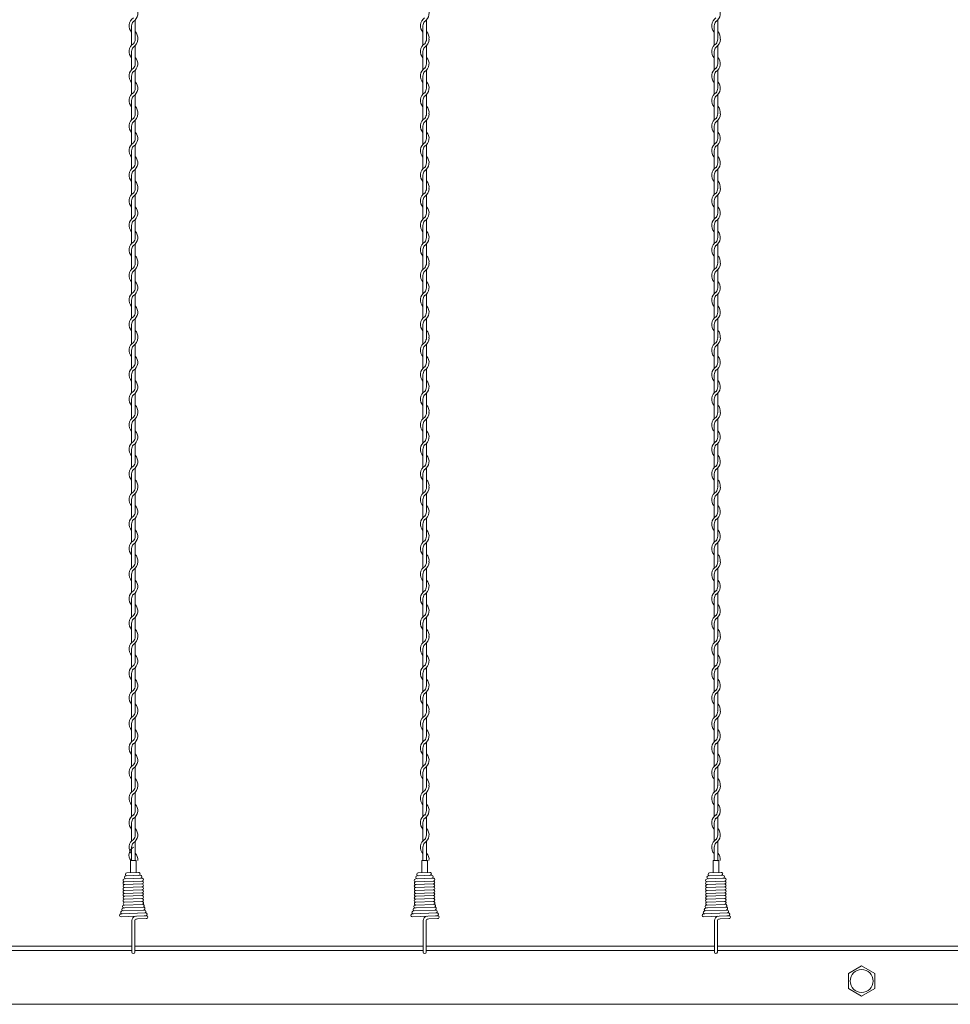
# Model space of a CAD drawing. Units: millimetres. Extents: x 573 to 8373, y 301 to 5801.
# Drawn here: x 4413 to 4732, y 1688 to 2026 of the extents above; entities that cross this region are included whole.
import ezdxf

# ---------------------------------------------------------------- set-up
doc = ezdxf.new("R2010")
doc.units = ezdxf.units.MM
doc.layers.get('0').update_dxf_attribs({"lineweight": 15})

msp = doc.modelspace()

# ---------------------------------------------------------------- linework, layer by layer
at = {"color": 0}
for p, q in [((4452.425, 2019.577), (4452.425, 2025.773)), ((4552.425, 2019.577), (4552.425, 2025.773)), ((4652.425, 2019.577), (4652.425, 2025.773)), ((4451.225, 2023.79), (4451.225, 2019.193)), ((4551.225, 2023.79), (4551.225, 2019.193)), ((4651.225, 2023.79), (4651.225, 2019.193)), ((4451.225, 2019.193), (4451.225, 2017.162)), ((4551.225, 2019.193), (4551.225, 2017.162)), ((4651.225, 2019.193), (4651.225, 2017.162)), ((4451.225, 2014.957), (4451.225, 2008.762)), ((4452.425, 2010.695), (4452.425, 2016.966)), ((4551.225, 2014.957), (4551.225, 2008.762)), ((4552.425, 2010.695), (4552.425, 2016.966)), ((4651.225, 2014.957), (4651.225, 2008.762)), ((4652.425, 2010.695), (4652.425, 2016.966)), ((4452.425, 2002.344), (4452.425, 2008.54)), ((4552.425, 2002.344), (4552.425, 2008.54)), ((4652.425, 2002.344), (4652.425, 2008.54)), ((4451.225, 2006.557), (4451.225, 2000.362)), ((4551.225, 2006.557), (4551.225, 2000.362)), ((4651.225, 2006.557), (4651.225, 2000.362)), ((4451.225, 1998.157), (4451.225, 1993.561)), ((4452.425, 1993.944), (4452.425, 2000.14)), ((4551.225, 1998.157), (4551.225, 1993.561)), ((4552.425, 1993.944), (4552.425, 2000.14)), ((4651.225, 1998.157), (4651.225, 1993.561)), ((4652.425, 1993.944), (4652.425, 2000.14)), ((4451.225, 1993.561), (4451.225, 1991.529)), ((4452.425, 1985.062), (4452.425, 1991.333)), ((4551.225, 1993.561), (4551.225, 1991.529)), ((4552.425, 1985.062), (4552.425, 1991.333)), ((4651.225, 1993.561), (4651.225, 1991.529)), ((4652.425, 1985.062), (4652.425, 1991.333)), ((4451.225, 1989.324), (4451.225, 1983.129)), ((4551.225, 1989.324), (4551.225, 1983.129)), ((4651.225, 1989.324), (4651.225, 1983.129)), ((4451.225, 1980.924), (4451.225, 1974.729)), ((4452.425, 1976.711), (4452.425, 1982.907)), ((4551.225, 1980.924), (4551.225, 1974.729)), ((4552.425, 1976.711), (4552.425, 1982.907)), ((4651.225, 1980.924), (4651.225, 1974.729)), ((4652.425, 1976.711), (4652.425, 1982.907)), ((4452.425, 1968.311), (4452.425, 1974.507)), ((4552.425, 1968.311), (4552.425, 1974.507)), ((4652.425, 1968.311), (4652.425, 1974.507)), ((4451.225, 1972.524), (4451.225, 1967.928)), ((4551.225, 1972.524), (4551.225, 1967.928)), ((4651.225, 1972.524), (4651.225, 1967.928)), ((4451.225, 1967.928), (4451.225, 1965.896)), ((4551.225, 1967.928), (4551.225, 1965.896)), ((4651.225, 1967.928), (4651.225, 1965.896)), ((4451.225, 1963.692), (4451.225, 1957.496)), ((4452.425, 1959.429), (4452.425, 1965.7)), ((4551.225, 1963.692), (4551.225, 1957.496)), ((4552.425, 1959.429), (4552.425, 1965.7)), ((4651.225, 1963.692), (4651.225, 1957.496)), ((4652.425, 1959.429), (4652.425, 1965.7)), ((4452.425, 1951.079), (4452.425, 1957.274)), ((4552.425, 1951.079), (4552.425, 1957.274)), ((4652.425, 1951.079), (4652.425, 1957.274)), ((4451.225, 1955.292), (4451.225, 1949.096)), ((4551.225, 1955.292), (4551.225, 1949.096)), ((4651.225, 1955.292), (4651.225, 1949.096)), ((4451.225, 1946.892), (4451.225, 1942.295)), ((4452.425, 1942.679), (4452.425, 1948.874)), ((4551.225, 1946.892), (4551.225, 1942.295)), ((4552.425, 1942.679), (4552.425, 1948.874)), ((4651.225, 1946.892), (4651.225, 1942.295)), ((4652.425, 1942.679), (4652.425, 1948.874)), ((4451.225, 1942.296), (4451.225, 1940.265)), ((4452.425, 1933.798), (4452.425, 1940.069)), ((4551.225, 1942.296), (4551.225, 1940.265)), ((4552.425, 1933.798), (4552.425, 1940.069)), ((4651.225, 1942.296), (4651.225, 1940.265)), ((4652.425, 1933.798), (4652.425, 1940.069)), ((4451.225, 1938.06), (4451.225, 1931.865)), ((4551.225, 1938.06), (4551.225, 1931.865)), ((4651.225, 1938.06), (4651.225, 1931.865)), ((4452.425, 1925.447), (4452.425, 1931.643)), ((4552.425, 1925.447), (4552.425, 1931.643)), ((4652.425, 1925.447), (4652.425, 1931.643)), ((4451.225, 1929.66), (4451.225, 1923.465)), ((4551.225, 1929.66), (4551.225, 1923.465)), ((4651.225, 1929.66), (4651.225, 1923.465)), ((4452.425, 1917.047), (4452.425, 1923.243)), ((4552.425, 1917.047), (4552.425, 1923.243)), ((4652.425, 1917.047), (4652.425, 1923.243)), ((4451.225, 1921.26), (4451.225, 1916.663)), ((4551.225, 1921.26), (4551.225, 1916.663)), ((4651.225, 1921.26), (4651.225, 1916.663)), ((4451.225, 1916.663), (4451.225, 1914.632)), ((4551.225, 1916.663), (4551.225, 1914.632)), ((4651.225, 1916.663), (4651.225, 1914.632)), ((4452.425, 1908.165), (4452.425, 1914.436)), ((4552.425, 1908.165), (4552.425, 1914.436)), ((4652.425, 1908.165), (4652.425, 1914.436)), ((4451.225, 1912.427), (4451.225, 1906.232)), ((4551.225, 1912.427), (4551.225, 1906.232)), ((4651.225, 1912.427), (4651.225, 1906.232)), ((4451.225, 1904.027), (4451.225, 1897.832)), ((4452.425, 1899.814), (4452.425, 1906.01)), ((4551.225, 1904.027), (4551.225, 1897.832)), ((4552.425, 1899.814), (4552.425, 1906.01)), ((4651.225, 1904.027), (4651.225, 1897.832)), ((4652.425, 1899.814), (4652.425, 1906.01)), ((4452.425, 1891.414), (4452.425, 1897.61)), ((4552.425, 1891.414), (4552.425, 1897.61)), ((4652.425, 1891.414), (4652.425, 1897.61)), ((4451.225, 1895.627), (4451.225, 1891.031)), ((4551.225, 1895.627), (4551.225, 1891.031)), ((4651.225, 1895.627), (4651.225, 1891.031)), ((4451.225, 1891.031), (4451.225, 1888.999)), ((4551.225, 1891.031), (4551.225, 1888.999)), ((4651.225, 1891.031), (4651.225, 1888.999)), ((4451.225, 1886.794), (4451.225, 1880.599)), ((4452.425, 1882.532), (4452.425, 1888.803)), ((4551.225, 1886.794), (4551.225, 1880.599)), ((4552.425, 1882.532), (4552.425, 1888.803)), ((4651.225, 1886.794), (4651.225, 1880.599)), ((4652.425, 1882.532), (4652.425, 1888.803)), ((4452.425, 1874.181), (4452.425, 1880.377)), ((4552.425, 1874.181), (4552.425, 1880.377)), ((4652.425, 1874.181), (4652.425, 1880.377)), ((4451.225, 1878.394), (4451.225, 1872.199)), ((4551.225, 1878.394), (4551.225, 1872.199)), ((4651.225, 1878.394), (4651.225, 1872.199)), ((4451.225, 1869.994), (4451.225, 1865.398)), ((4452.425, 1865.781), (4452.425, 1871.977)), ((4551.225, 1869.994), (4551.225, 1865.398)), ((4552.425, 1865.781), (4552.425, 1871.977)), ((4651.225, 1869.994), (4651.225, 1865.398)), ((4652.425, 1865.781), (4652.425, 1871.977)), ((4451.225, 1865.398), (4451.225, 1863.366)), ((4452.425, 1856.899), (4452.425, 1863.17)), ((4551.225, 1865.398), (4551.225, 1863.366)), ((4552.425, 1856.899), (4552.425, 1863.17)), ((4651.225, 1865.398), (4651.225, 1863.366)), ((4652.425, 1856.899), (4652.425, 1863.17)), ((4451.225, 1861.162), (4451.225, 1854.966)), ((4551.225, 1861.162), (4551.225, 1854.966)), ((4651.225, 1861.162), (4651.225, 1854.966)), ((4451.225, 1852.762), (4451.225, 1846.566)), ((4452.425, 1848.549), (4452.425, 1854.744)), ((4551.225, 1852.762), (4551.225, 1846.566)), ((4552.425, 1848.549), (4552.425, 1854.744)), ((4651.225, 1852.762), (4651.225, 1846.566)), ((4652.425, 1848.549), (4652.425, 1854.744)), ((4452.425, 1840.149), (4452.425, 1846.344)), ((4552.425, 1840.149), (4552.425, 1846.344)), ((4652.425, 1840.149), (4652.425, 1846.344)), ((4451.225, 1844.362), (4451.225, 1839.765)), ((4551.225, 1844.362), (4551.225, 1839.765)), ((4651.225, 1844.362), (4651.225, 1839.765)), ((4451.225, 1839.766), (4451.225, 1837.735)), ((4551.225, 1839.766), (4551.225, 1837.735)), ((4651.225, 1839.766), (4651.225, 1837.735)), ((4451.225, 1835.53), (4451.225, 1829.335)), ((4452.425, 1831.268), (4452.425, 1837.539)), ((4551.225, 1835.53), (4551.225, 1829.335)), ((4552.425, 1831.268), (4552.425, 1837.539)), ((4651.225, 1835.53), (4651.225, 1829.335)), ((4652.425, 1831.268), (4652.425, 1837.539)), ((4452.425, 1822.917), (4452.425, 1829.113)), ((4552.425, 1822.917), (4552.425, 1829.113)), ((4652.425, 1822.917), (4652.425, 1829.113)), ((4451.225, 1827.13), (4451.225, 1820.935)), ((4551.225, 1827.13), (4551.225, 1820.935)), ((4651.225, 1827.13), (4651.225, 1820.935)), ((4451.225, 1818.73), (4451.225, 1814.133)), ((4452.425, 1814.517), (4452.425, 1820.713)), ((4551.225, 1818.73), (4551.225, 1814.133)), ((4552.425, 1814.517), (4552.425, 1820.713)), ((4651.225, 1818.73), (4651.225, 1814.133)), ((4652.425, 1814.517), (4652.425, 1820.713)), ((4451.225, 1814.133), (4451.225, 1812.102)), ((4452.425, 1805.635), (4452.425, 1811.906)), ((4551.225, 1814.133), (4551.225, 1812.102)), ((4552.425, 1805.635), (4552.425, 1811.906)), ((4651.225, 1814.133), (4651.225, 1812.102)), ((4652.425, 1805.635), (4652.425, 1811.906)), ((4451.225, 1809.897), (4451.225, 1803.702)), ((4551.225, 1809.897), (4551.225, 1803.702)), ((4651.225, 1809.897), (4651.225, 1803.702)), ((4451.225, 1801.497), (4451.225, 1795.302)), ((4452.425, 1797.284), (4452.425, 1803.48)), ((4551.225, 1801.497), (4551.225, 1795.302)), ((4552.425, 1797.284), (4552.425, 1803.48)), ((4651.225, 1801.497), (4651.225, 1795.302)), ((4652.425, 1797.284), (4652.425, 1803.48)), ((4452.425, 1788.884), (4452.425, 1795.08)), ((4552.425, 1788.884), (4552.425, 1795.08)), ((4652.425, 1788.884), (4652.425, 1795.08)), ((4451.225, 1793.097), (4451.225, 1788.501)), ((4551.225, 1793.097), (4551.225, 1788.501)), ((4651.225, 1793.097), (4651.225, 1788.501)), ((4451.225, 1788.501), (4451.225, 1786.469)), ((4551.225, 1788.501), (4551.225, 1786.469)), ((4651.225, 1788.501), (4651.225, 1786.469)), ((4452.425, 1780.002), (4452.425, 1786.273)), ((4552.425, 1780.002), (4552.425, 1786.273)), ((4652.425, 1780.002), (4652.425, 1786.273)), ((4451.225, 1784.264), (4451.225, 1778.069)), ((4551.225, 1784.264), (4551.225, 1778.069)), ((4651.225, 1784.264), (4651.225, 1778.069)), ((4452.425, 1771.651), (4452.425, 1777.847)), ((4552.425, 1771.651), (4552.425, 1777.847)), ((4652.425, 1771.651), (4652.425, 1777.847)), ((4451.225, 1775.864), (4451.225, 1769.669)), ((4551.225, 1775.864), (4551.225, 1769.669)), ((4651.225, 1775.864), (4651.225, 1769.669)), ((4452.425, 1763.251), (4452.425, 1769.447)), ((4552.425, 1763.251), (4552.425, 1769.447)), ((4652.425, 1763.251), (4652.425, 1769.447)), ((4451.225, 1767.464), (4451.225, 1762.868)), ((4551.225, 1767.464), (4551.225, 1762.868)), ((4651.225, 1767.464), (4651.225, 1762.868)), ((4451.225, 1762.868), (4451.225, 1760.836)), ((4551.225, 1762.868), (4551.225, 1760.836)), ((4651.225, 1762.868), (4651.225, 1760.836)), ((4451.225, 1758.632), (4451.225, 1752.436)), ((4452.425, 1754.369), (4452.425, 1760.64)), ((4551.225, 1758.632), (4551.225, 1752.436)), ((4552.425, 1754.369), (4552.425, 1760.64)), ((4651.225, 1758.632), (4651.225, 1752.436)), ((4652.425, 1754.369), (4652.425, 1760.64)), ((4452.425, 1746.019), (4452.425, 1752.214)), ((4552.425, 1746.019), (4552.425, 1752.214)), ((4652.425, 1746.019), (4652.425, 1752.214)), ((4451.225, 1750.232), (4451.225, 1744.036)), ((4551.225, 1750.232), (4551.225, 1744.036)), ((4651.225, 1750.232), (4651.225, 1744.036)), ((4451.225, 1741.832), (4451.225, 1737.235)), ((4452.407, 1737.223), (4452.407, 1741.117)), ((4452.425, 1737.619), (4452.425, 1743.814)), ((4551.225, 1741.832), (4551.225, 1737.235)), ((4552.425, 1737.619), (4552.425, 1743.814)), ((4651.225, 1741.832), (4651.225, 1737.235)), ((4652.425, 1737.619), (4652.425, 1743.814)), ((4450.807, 1737.223), (4450.807, 1733.223)), ((4452.807, 1737.223), (4450.807, 1737.223)), ((4451.207, 1739.109), (4451.207, 1737.223)), ((4452.807, 1733.223), (4452.807, 1737.223)), ((4550.807, 1737.223), (4550.807, 1733.223)), ((4552.807, 1733.223), (4552.807, 1737.223)), ((4650.807, 1737.223), (4650.807, 1733.223)), ((4652.807, 1733.223), (4652.807, 1737.223)), ((4450.807, 1733.223), (4450.807, 1733.123)), ((4450.807, 1733.223), (4450.807, 1733.062)), ((4452.807, 1733.223), (4452.807, 1733.136)), ((4550.807, 1733.223), (4550.807, 1733.123)), ((4550.807, 1733.223), (4550.807, 1733.062)), ((4552.807, 1733.223), (4552.807, 1733.136)), ((4650.807, 1733.223), (4650.807, 1733.123)), ((4650.807, 1733.223), (4650.807, 1733.062)), ((4652.807, 1733.223), (4652.807, 1733.136)), ((4448.896, 1720.99), (4448.292, 1720.967)), ((4448.561, 1721.976), (4448.792, 1721.986)), ((4455.051, 1722.251), (4454.804, 1722.209)), ((4548.896, 1720.99), (4548.292, 1720.967)), ((4548.561, 1721.976), (4548.792, 1721.986)), ((4555.051, 1722.251), (4554.804, 1722.209)), ((4648.896, 1720.99), (4648.292, 1720.967)), ((4648.561, 1721.976), (4648.792, 1721.986)), ((4655.051, 1722.251), (4654.804, 1722.209)), ((4456.027, 1719.274), (4447.586, 1718.939)), ((4453.222, 1717.196), (4452.869, 1717.183)), ((4456.249, 1717.319), (4453.222, 1717.196)), ((4456.141, 1718.307), (4455.527, 1718.235)), ((4556.027, 1719.274), (4547.586, 1718.939)), ((4553.222, 1717.196), (4552.869, 1717.183)), ((4556.249, 1717.319), (4553.222, 1717.196)), ((4556.141, 1718.307), (4555.527, 1718.235)), ((4656.027, 1719.274), (4647.586, 1718.939)), ((4653.222, 1717.196), (4652.869, 1717.183)), ((4656.249, 1717.319), (4653.222, 1717.196)), ((4656.141, 1718.307), (4655.527, 1718.235)), ((4451.307, 1711.291), (4451.307, 1705.801)), ((4452.307, 1711.291), (4452.307, 1708.67)), ((4551.307, 1711.291), (4551.307, 1705.801)), ((4552.307, 1711.291), (4552.307, 1708.67)), ((4651.307, 1711.291), (4651.307, 1705.801)), ((4652.307, 1711.291), (4652.307, 1708.67)), ((4452.307, 1708.546), (4452.307, 1705.785)), ((4552.307, 1708.546), (4552.307, 1705.785)), ((4652.307, 1708.546), (4652.307, 1705.785))]:
    msp.add_line(p, q, dxfattribs=at)
at = {"ltscale": 25}
for p, q in [((4450.807, 1737.223), (4452.807, 1737.223)), ((4452.407, 1737.223), (4451.207, 1737.223)), ((4451.225, 1737.235), (4452.388, 1737.212)), ((4451.807, 1737.223), (4452.407, 1737.223)), ((4451.807, 1737.223), (4452.107, 1737.223)), ((4550.807, 1737.223), (4552.807, 1737.223)), ((4551.225, 1737.235), (4552.388, 1737.212)), ((4650.807, 1737.223), (4652.807, 1737.223)), ((4651.225, 1737.235), (4652.388, 1737.212)), ((4352.307, 1707.909), (4451.307, 1707.909)), ((4452.307, 1707.909), (4551.307, 1707.909)), ((4552.307, 1707.909), (4651.307, 1707.909)), ((4701.807, 1707.909), (4652.307, 1707.909)), ((4701.807, 1707.909), (4751.307, 1707.909)), ((4352.307, 1706.409), (4451.307, 1706.409)), ((4452.307, 1706.409), (4551.307, 1706.409)), ((4552.307, 1706.409), (4651.307, 1706.409)), ((4701.807, 1706.409), (4652.307, 1706.409)), ((4701.807, 1706.409), (4751.307, 1706.409)), ((4701.807, 1687.909), (4655.217, 1687.909))]:
    msp.add_line(p, q, dxfattribs=at)
at = {"color": 0, "ltscale": 0.2}
for p, q in [((4454.76, 1731.207), (4448.748, 1730.984)), ((4454.223, 1732.188), (4449.229, 1732.002)), ((4453.602, 1733.166), (4449.607, 1733.017)), ((4554.76, 1731.207), (4548.748, 1730.984)), ((4554.223, 1732.188), (4549.229, 1732.002)), ((4553.602, 1733.166), (4549.607, 1733.017)), ((4654.76, 1731.207), (4648.748, 1730.984)), ((4654.223, 1732.188), (4649.229, 1732.002)), ((4653.602, 1733.166), (4649.607, 1733.017)), ((4454.76, 1730.207), (4448.748, 1729.984)), ((4454.76, 1729.207), (4448.748, 1728.984)), ((4454.76, 1728.207), (4448.748, 1727.984)), ((4454.76, 1727.207), (4448.748, 1726.984)), ((4554.76, 1730.207), (4548.748, 1729.984)), ((4554.76, 1729.207), (4548.748, 1728.984)), ((4554.76, 1728.207), (4548.748, 1727.984)), ((4554.76, 1727.207), (4548.748, 1726.984)), ((4654.76, 1730.207), (4648.748, 1729.984)), ((4654.76, 1729.207), (4648.748, 1728.984)), ((4654.76, 1728.207), (4648.748, 1727.984)), ((4654.76, 1727.207), (4648.748, 1726.984)), ((4454.76, 1726.207), (4448.748, 1725.984)), ((4454.76, 1725.207), (4448.748, 1724.984)), ((4454.76, 1724.207), (4448.748, 1723.984)), ((4554.76, 1726.207), (4548.748, 1725.984)), ((4554.76, 1725.207), (4548.748, 1724.984)), ((4554.76, 1724.207), (4548.748, 1723.984)), ((4654.76, 1726.207), (4648.748, 1725.984)), ((4654.76, 1725.207), (4648.748, 1724.984)), ((4654.76, 1724.207), (4648.748, 1723.984)), ((4455.304, 1721.251), (4448.791, 1720.986)), ((4454.804, 1723.209), (4448.792, 1722.986)), ((4454.804, 1722.209), (4448.792, 1721.986)), ((4555.304, 1721.251), (4548.791, 1720.986)), ((4554.804, 1723.209), (4548.792, 1722.986)), ((4554.804, 1722.209), (4548.792, 1721.986)), ((4655.304, 1721.251), (4648.791, 1720.986)), ((4654.804, 1723.209), (4648.792, 1722.986)), ((4654.804, 1722.209), (4648.792, 1721.986)), ((4455.527, 1718.235), (4447.604, 1717.94)), ((4455.655, 1720.24), (4447.946, 1719.953)), ((4555.527, 1718.235), (4547.604, 1717.94)), ((4555.655, 1720.24), (4547.946, 1719.953)), ((4655.527, 1718.235), (4647.604, 1717.94)), ((4655.655, 1720.24), (4647.946, 1719.953)), ((4451.307, 1716.741), (4451.307, 1711.291)), ((4452.307, 1716.642), (4452.307, 1711.291)), ((4551.307, 1716.741), (4551.307, 1711.291)), ((4552.307, 1716.642), (4552.307, 1711.291)), ((4651.307, 1716.741), (4651.307, 1711.291)), ((4652.307, 1716.642), (4652.307, 1711.291))]:
    msp.add_line(p, q, dxfattribs=at)
at = {"ltscale": 12}
msp.add_line((3701.807, 1687.909), (5701.807, 1687.909), dxfattribs=at)
at = {"color": 0, "ltscale": 25}
for p, q in [((4448.502, 1687.909), (4355.217, 1687.909)), ((4548.502, 1687.909), (4455.217, 1687.909)), ((4648.502, 1687.909), (4555.217, 1687.909))]:
    msp.add_line(p, q, dxfattribs=at)
at = {"ltscale": 25}
msp.add_lwpolyline([(4701.807, 1701.117), (4706.318, 1698.513), (4706.318, 1693.305), (4701.807, 1690.7), (4697.296, 1693.305), (4697.296, 1698.513)], close=True, dxfattribs=at)
msp.add_circle((4701.807, 1695.909), 3.926, dxfattribs=at)
at = {"color": 0}
for centre, radius, start, end in [((4450.175, 2027.977), 3.15, 301.58814, 44.41531), ((4550.175, 2027.977), 3.15, 301.58814, 44.41531), ((4650.175, 2027.977), 3.15, 301.58814, 44.41531), ((4453.475, 2023.79), 3.15, 121.83736, 224.41531), ((4453.475, 2023.79), 2.25, 137.65546, 180.24444), ((4553.475, 2023.79), 3.15, 121.83736, 224.41531), ((4553.475, 2023.79), 2.25, 137.65546, 180.24444), ((4653.475, 2023.79), 3.15, 121.83736, 224.41531), ((4653.475, 2023.79), 2.25, 137.65546, 180.24444), ((4450.175, 2019.577), 3.15, 353.00172, 44.41531), ((4550.175, 2019.577), 3.15, 353.00172, 44.41531), ((4650.175, 2019.577), 3.15, 353.00172, 44.41531), ((4450.175, 2019.17), 2.25, 317.16657, 0.25332), ((4450.175, 2019.17), 3.15, 301.58814, 0), ((4450.175, 2019.577), 2.25, 349.58604, 0), ((4550.175, 2019.17), 2.25, 317.16657, 0.25332), ((4550.175, 2019.17), 3.15, 301.58814, 0), ((4550.175, 2019.577), 2.25, 349.58604, 0), ((4650.175, 2019.17), 2.25, 317.16657, 0.25332), ((4650.175, 2019.17), 3.15, 301.58814, 0), ((4650.175, 2019.577), 2.25, 349.58604, 0), ((4453.475, 2014.957), 3.15, 121.58814, 224.41531), ((4453.475, 2014.957), 2.25, 137.16657, 180), ((4553.475, 2014.957), 3.15, 121.58814, 224.41531), ((4553.475, 2014.957), 2.25, 137.16657, 180), ((4653.475, 2014.957), 3.15, 121.58814, 224.41531), ((4653.475, 2014.957), 2.25, 137.16657, 180), ((4450.175, 2010.744), 3.15, 301.58814, 44.41531), ((4550.175, 2010.744), 3.15, 301.58814, 44.41531), ((4650.175, 2010.744), 3.15, 301.58814, 44.41531), ((4453.475, 2006.557), 3.15, 121.83736, 224.41531), ((4453.475, 2006.557), 2.25, 137.65546, 180.24444), ((4450.175, 2010.744), 2.25, 317.16657, 0), ((4553.475, 2006.557), 3.15, 121.83736, 224.41531), ((4553.475, 2006.557), 2.25, 137.65546, 180.24444), ((4550.175, 2010.744), 2.25, 317.16657, 0), ((4653.475, 2006.557), 3.15, 121.83736, 224.41531), ((4653.475, 2006.557), 2.25, 137.65546, 180.24444), ((4650.175, 2010.744), 2.25, 317.16657, 0), ((4450.175, 2002.344), 3.15, 301.58814, 44.41531), ((4550.175, 2002.344), 3.15, 301.58814, 44.41531), ((4650.175, 2002.344), 3.15, 301.58814, 44.41531), ((4453.475, 1998.157), 3.15, 121.83736, 224.41531), ((4450.175, 2002.344), 2.25, 317.16657, 0), ((4553.475, 1998.157), 3.15, 121.83736, 224.41531), ((4550.175, 2002.344), 2.25, 317.16657, 0), ((4653.475, 1998.157), 3.15, 121.83736, 224.41531), ((4650.175, 2002.344), 2.25, 317.16657, 0), ((4453.475, 1998.157), 2.25, 137.65546, 180.24444), ((4553.475, 1998.157), 2.25, 137.65546, 180.24444), ((4653.475, 1998.157), 2.25, 137.65546, 180.24444), ((4450.175, 1993.944), 3.15, 353.00172, 44.41531), ((4550.175, 1993.944), 3.15, 353.00172, 44.41531), ((4650.175, 1993.944), 3.15, 353.00172, 44.41531), ((4453.475, 1989.324), 3.15, 121.58814, 224.41531), ((4453.475, 1989.324), 2.25, 137.16657, 180), ((4450.175, 1993.537), 2.25, 317.16657, 0.25332), ((4450.175, 1993.537), 3.15, 301.58814, 0), ((4450.175, 1993.944), 2.25, 349.58604, 0), ((4553.475, 1989.324), 3.15, 121.58814, 224.41531), ((4553.475, 1989.324), 2.25, 137.16657, 180), ((4550.175, 1993.537), 2.25, 317.16657, 0.25332), ((4550.175, 1993.537), 3.15, 301.58814, 0), ((4550.175, 1993.944), 2.25, 349.58604, 0), ((4653.475, 1989.324), 3.15, 121.58814, 224.41531), ((4653.475, 1989.324), 2.25, 137.16657, 180), ((4650.175, 1993.537), 2.25, 317.16657, 0.25332), ((4650.175, 1993.537), 3.15, 301.58814, 0), ((4650.175, 1993.944), 2.25, 349.58604, 0), ((4450.175, 1985.111), 3.15, 301.58814, 44.41531), ((4550.175, 1985.111), 3.15, 301.58814, 44.41531), ((4650.175, 1985.111), 3.15, 301.58814, 44.41531), ((4450.175, 1985.111), 2.25, 317.16657, 0), ((4550.175, 1985.111), 2.25, 317.16657, 0), ((4650.175, 1985.111), 2.25, 317.16657, 0), ((4453.475, 1980.924), 3.15, 121.83736, 224.41531), ((4453.475, 1980.924), 2.25, 137.65546, 180.24444), ((4553.475, 1980.924), 3.15, 121.83736, 224.41531), ((4553.475, 1980.924), 2.25, 137.65546, 180.24444), ((4653.475, 1980.924), 3.15, 121.83736, 224.41531), ((4653.475, 1980.924), 2.25, 137.65546, 180.24444), ((4450.175, 1976.711), 3.15, 301.58814, 44.41531), ((4550.175, 1976.711), 3.15, 301.58814, 44.41531), ((4650.175, 1976.711), 3.15, 301.58814, 44.41531), ((4453.475, 1972.524), 3.15, 121.83736, 224.41531), ((4453.475, 1972.524), 2.25, 137.65546, 180.24444), ((4450.175, 1976.711), 2.25, 317.16657, 0), ((4553.475, 1972.524), 3.15, 121.83736, 224.41531), ((4553.475, 1972.524), 2.25, 137.65546, 180.24444), ((4550.175, 1976.711), 2.25, 317.16657, 0), ((4653.475, 1972.524), 3.15, 121.83736, 224.41531), ((4653.475, 1972.524), 2.25, 137.65546, 180.24444), ((4650.175, 1976.711), 2.25, 317.16657, 0), ((4450.175, 1968.311), 3.15, 353.00172, 44.41531), ((4550.175, 1968.311), 3.15, 353.00172, 44.41531), ((4650.175, 1968.311), 3.15, 353.00172, 44.41531), ((4450.175, 1967.905), 2.25, 317.16657, 0.25332), ((4450.175, 1967.905), 3.15, 301.58814, 0), ((4450.175, 1968.311), 2.25, 349.58604, 0), ((4550.175, 1967.905), 2.25, 317.16657, 0.25332), ((4550.175, 1967.905), 3.15, 301.58814, 0), ((4550.175, 1968.311), 2.25, 349.58604, 0), ((4650.175, 1967.905), 2.25, 317.16657, 0.25332), ((4650.175, 1967.905), 3.15, 301.58814, 0), ((4650.175, 1968.311), 2.25, 349.58604, 0), ((4453.475, 1963.692), 3.15, 121.58814, 224.41531), ((4453.475, 1963.692), 2.25, 137.16657, 180), ((4553.475, 1963.692), 3.15, 121.58814, 224.41531), ((4553.475, 1963.692), 2.25, 137.16657, 180), ((4653.475, 1963.692), 3.15, 121.58814, 224.41531), ((4653.475, 1963.692), 2.25, 137.16657, 180), ((4450.175, 1959.479), 3.15, 301.58814, 44.41531), ((4550.175, 1959.479), 3.15, 301.58814, 44.41531), ((4650.175, 1959.479), 3.15, 301.58814, 44.41531), ((4453.475, 1955.292), 3.15, 121.83736, 224.41531), ((4450.175, 1959.479), 2.25, 317.16657, 0), ((4553.475, 1955.292), 3.15, 121.83736, 224.41531), ((4550.175, 1959.479), 2.25, 317.16657, 0), ((4653.475, 1955.292), 3.15, 121.83736, 224.41531), ((4650.175, 1959.479), 2.25, 317.16657, 0), ((4453.475, 1955.292), 2.25, 137.65546, 180.24444), ((4553.475, 1955.292), 2.25, 137.65546, 180.24444), ((4653.475, 1955.292), 2.25, 137.65546, 180.24444), ((4450.175, 1951.079), 3.15, 301.58814, 44.41531), ((4450.175, 1951.079), 2.25, 317.16657, 0), ((4550.175, 1951.079), 3.15, 301.58814, 44.41531), ((4550.175, 1951.079), 2.25, 317.16657, 0), ((4650.175, 1951.079), 3.15, 301.58814, 44.41531), ((4650.175, 1951.079), 2.25, 317.16657, 0), ((4453.475, 1946.892), 3.15, 121.83736, 224.41531), ((4453.475, 1946.892), 2.25, 137.65546, 180.24444), ((4553.475, 1946.892), 3.15, 121.83736, 224.41531), ((4553.475, 1946.892), 2.25, 137.65546, 180.24444), ((4653.475, 1946.892), 3.15, 121.83736, 224.41531), ((4653.475, 1946.892), 2.25, 137.65546, 180.24444), ((4450.175, 1942.679), 3.15, 353.00172, 44.41531), ((4550.175, 1942.679), 3.15, 353.00172, 44.41531), ((4650.175, 1942.679), 3.15, 353.00172, 44.41531), ((4453.475, 1938.06), 3.15, 121.58814, 224.41531), ((4450.175, 1942.273), 2.25, 317.16657, 0.25332), ((4450.175, 1942.273), 3.15, 301.58814, 0), ((4450.175, 1942.679), 2.25, 349.58604, 0), ((4553.475, 1938.06), 3.15, 121.58814, 224.41531), ((4550.175, 1942.273), 2.25, 317.16657, 0.25332), ((4550.175, 1942.273), 3.15, 301.58814, 0), ((4550.175, 1942.679), 2.25, 349.58604, 0), ((4653.475, 1938.06), 3.15, 121.58814, 224.41531), ((4650.175, 1942.273), 2.25, 317.16657, 0.25332), ((4650.175, 1942.273), 3.15, 301.58814, 0), ((4650.175, 1942.679), 2.25, 349.58604, 0), ((4453.475, 1938.06), 2.25, 137.16657, 180), ((4553.475, 1938.06), 2.25, 137.16657, 180), ((4653.475, 1938.06), 2.25, 137.16657, 180), ((4450.175, 1933.847), 3.15, 301.58814, 44.41531), ((4450.175, 1933.847), 2.25, 317.16657, 0), ((4550.175, 1933.847), 3.15, 301.58814, 44.41531), ((4550.175, 1933.847), 2.25, 317.16657, 0), ((4650.175, 1933.847), 3.15, 301.58814, 44.41531), ((4650.175, 1933.847), 2.25, 317.16657, 0), ((4453.475, 1929.66), 3.15, 121.83736, 224.41531), ((4453.475, 1929.66), 2.25, 137.65546, 180.24444), ((4553.475, 1929.66), 3.15, 121.83736, 224.41531), ((4553.475, 1929.66), 2.25, 137.65546, 180.24444), ((4653.475, 1929.66), 3.15, 121.83736, 224.41531), ((4653.475, 1929.66), 2.25, 137.65546, 180.24444), ((4450.175, 1925.447), 3.15, 301.58814, 44.41531), ((4550.175, 1925.447), 3.15, 301.58814, 44.41531), ((4650.175, 1925.447), 3.15, 301.58814, 44.41531), ((4453.475, 1921.26), 3.15, 121.83736, 224.41531), ((4450.175, 1925.447), 2.25, 317.16657, 0), ((4553.475, 1921.26), 3.15, 121.83736, 224.41531), ((4550.175, 1925.447), 2.25, 317.16657, 0), ((4653.475, 1921.26), 3.15, 121.83736, 224.41531), ((4650.175, 1925.447), 2.25, 317.16657, 0), ((4453.475, 1921.26), 2.25, 137.65546, 180.24444), ((4553.475, 1921.26), 2.25, 137.65546, 180.24444), ((4653.475, 1921.26), 2.25, 137.65546, 180.24444), ((4450.175, 1916.64), 2.25, 317.16657, 0.25332), ((4450.175, 1916.64), 3.15, 301.58814, 0), ((4450.175, 1917.047), 2.25, 349.58604, 0), ((4450.175, 1917.047), 3.15, 353.00172, 44.41531), ((4550.175, 1916.64), 2.25, 317.16657, 0.25332), ((4550.175, 1916.64), 3.15, 301.58814, 0), ((4550.175, 1917.047), 2.25, 349.58604, 0), ((4550.175, 1917.047), 3.15, 353.00172, 44.41531), ((4650.175, 1916.64), 2.25, 317.16657, 0.25332), ((4650.175, 1916.64), 3.15, 301.58814, 0), ((4650.175, 1917.047), 2.25, 349.58604, 0), ((4650.175, 1917.047), 3.15, 353.00172, 44.41531), ((4453.475, 1912.427), 3.15, 121.58814, 224.41531), ((4453.475, 1912.427), 2.25, 137.16657, 180), ((4553.475, 1912.427), 3.15, 121.58814, 224.41531), ((4553.475, 1912.427), 2.25, 137.16657, 180), ((4653.475, 1912.427), 3.15, 121.58814, 224.41531), ((4653.475, 1912.427), 2.25, 137.16657, 180), ((4450.175, 1908.214), 3.15, 301.58814, 44.41531), ((4550.175, 1908.214), 3.15, 301.58814, 44.41531), ((4650.175, 1908.214), 3.15, 301.58814, 44.41531), ((4453.475, 1904.027), 3.15, 121.83736, 224.41531), ((4450.175, 1908.214), 2.25, 317.16657, 0), ((4553.475, 1904.027), 3.15, 121.83736, 224.41531), ((4550.175, 1908.214), 2.25, 317.16657, 0), ((4653.475, 1904.027), 3.15, 121.83736, 224.41531), ((4650.175, 1908.214), 2.25, 317.16657, 0), ((4453.475, 1904.027), 2.25, 137.65546, 180.24444), ((4553.475, 1904.027), 2.25, 137.65546, 180.24444), ((4653.475, 1904.027), 2.25, 137.65546, 180.24444), ((4450.175, 1899.814), 3.15, 301.58814, 44.41531), ((4450.175, 1899.814), 2.25, 317.16657, 0), ((4550.175, 1899.814), 3.15, 301.58814, 44.41531), ((4550.175, 1899.814), 2.25, 317.16657, 0), ((4650.175, 1899.814), 3.15, 301.58814, 44.41531), ((4650.175, 1899.814), 2.25, 317.16657, 0), ((4453.475, 1895.627), 3.15, 121.83736, 224.41531), ((4453.475, 1895.627), 2.25, 137.65546, 180.24444), ((4553.475, 1895.627), 3.15, 121.83736, 224.41531), ((4553.475, 1895.627), 2.25, 137.65546, 180.24444), ((4653.475, 1895.627), 3.15, 121.83736, 224.41531), ((4653.475, 1895.627), 2.25, 137.65546, 180.24444), ((4450.175, 1891.414), 3.15, 353.00172, 44.41531), ((4550.175, 1891.414), 3.15, 353.00172, 44.41531), ((4650.175, 1891.414), 3.15, 353.00172, 44.41531), ((4453.475, 1886.794), 3.15, 121.58814, 224.41531), ((4450.175, 1891.007), 2.25, 317.16657, 0.25332), ((4450.175, 1891.007), 3.15, 301.58814, 0), ((4450.175, 1891.414), 2.25, 349.58604, 0), ((4553.475, 1886.794), 3.15, 121.58814, 224.41531), ((4550.175, 1891.007), 2.25, 317.16657, 0.25332), ((4550.175, 1891.007), 3.15, 301.58814, 0), ((4550.175, 1891.414), 2.25, 349.58604, 0), ((4653.475, 1886.794), 3.15, 121.58814, 224.41531), ((4650.175, 1891.007), 2.25, 317.16657, 0.25332), ((4650.175, 1891.007), 3.15, 301.58814, 0), ((4650.175, 1891.414), 2.25, 349.58604, 0), ((4453.475, 1886.794), 2.25, 137.16657, 180), ((4553.475, 1886.794), 2.25, 137.16657, 180), ((4653.475, 1886.794), 2.25, 137.16657, 180), ((4450.175, 1882.581), 3.15, 301.58814, 44.41531), ((4450.175, 1882.581), 2.25, 317.16657, 0), ((4550.175, 1882.581), 3.15, 301.58814, 44.41531), ((4550.175, 1882.581), 2.25, 317.16657, 0), ((4650.175, 1882.581), 3.15, 301.58814, 44.41531), ((4650.175, 1882.581), 2.25, 317.16657, 0), ((4453.475, 1878.394), 3.15, 121.83736, 224.41531), ((4453.475, 1878.394), 2.25, 137.65546, 180.24444), ((4553.475, 1878.394), 3.15, 121.83736, 224.41531), ((4553.475, 1878.394), 2.25, 137.65546, 180.24444), ((4653.475, 1878.394), 3.15, 121.83736, 224.41531), ((4653.475, 1878.394), 2.25, 137.65546, 180.24444), ((4450.175, 1874.181), 3.15, 301.58814, 44.41531), ((4550.175, 1874.181), 3.15, 301.58814, 44.41531), ((4650.175, 1874.181), 3.15, 301.58814, 44.41531), ((4453.475, 1869.994), 3.15, 121.83736, 224.41531), ((4450.175, 1874.181), 2.25, 317.16657, 0), ((4553.475, 1869.994), 3.15, 121.83736, 224.41531), ((4550.175, 1874.181), 2.25, 317.16657, 0), ((4653.475, 1869.994), 3.15, 121.83736, 224.41531), ((4650.175, 1874.181), 2.25, 317.16657, 0), ((4453.475, 1869.994), 2.25, 137.65546, 180.24444), ((4553.475, 1869.994), 2.25, 137.65546, 180.24444), ((4653.475, 1869.994), 2.25, 137.65546, 180.24444), ((4450.175, 1865.781), 2.25, 349.58604, 0), ((4450.175, 1865.781), 3.15, 353.00172, 44.41531), ((4550.175, 1865.781), 2.25, 349.58604, 0), ((4550.175, 1865.781), 3.15, 353.00172, 44.41531), ((4650.175, 1865.781), 2.25, 349.58604, 0), ((4650.175, 1865.781), 3.15, 353.00172, 44.41531), ((4453.475, 1861.162), 3.15, 121.58814, 224.41531), ((4453.475, 1861.162), 2.25, 137.16657, 180), ((4450.175, 1865.375), 2.25, 317.16657, 0.25332), ((4450.175, 1865.375), 3.15, 301.58814, 0), ((4553.475, 1861.162), 3.15, 121.58814, 224.41531), ((4553.475, 1861.162), 2.25, 137.16657, 180), ((4550.175, 1865.375), 2.25, 317.16657, 0.25332), ((4550.175, 1865.375), 3.15, 301.58814, 0), ((4653.475, 1861.162), 3.15, 121.58814, 224.41531), ((4653.475, 1861.162), 2.25, 137.16657, 180), ((4650.175, 1865.375), 2.25, 317.16657, 0.25332), ((4650.175, 1865.375), 3.15, 301.58814, 0), ((4450.175, 1856.949), 3.15, 301.58814, 44.41531), ((4550.175, 1856.949), 3.15, 301.58814, 44.41531), ((4650.175, 1856.949), 3.15, 301.58814, 44.41531), ((4450.175, 1856.949), 2.25, 317.16657, 0), ((4550.175, 1856.949), 2.25, 317.16657, 0), ((4650.175, 1856.949), 2.25, 317.16657, 0), ((4453.475, 1852.762), 3.15, 121.83736, 224.41531), ((4453.475, 1852.762), 2.25, 137.65546, 180.24444), ((4553.475, 1852.762), 3.15, 121.83736, 224.41531), ((4553.475, 1852.762), 2.25, 137.65546, 180.24444), ((4653.475, 1852.762), 3.15, 121.83736, 224.41531), ((4653.475, 1852.762), 2.25, 137.65546, 180.24444), ((4450.175, 1848.549), 3.15, 301.58814, 44.41531), ((4550.175, 1848.549), 3.15, 301.58814, 44.41531), ((4650.175, 1848.549), 3.15, 301.58814, 44.41531), ((4453.475, 1844.362), 3.15, 121.83736, 224.41531), ((4453.475, 1844.362), 2.25, 137.65546, 180.24444), ((4450.175, 1848.549), 2.25, 317.16657, 0), ((4553.475, 1844.362), 3.15, 121.83736, 224.41531), ((4553.475, 1844.362), 2.25, 137.65546, 180.24444), ((4550.175, 1848.549), 2.25, 317.16657, 0), ((4653.475, 1844.362), 3.15, 121.83736, 224.41531), ((4653.475, 1844.362), 2.25, 137.65546, 180.24444), ((4650.175, 1848.549), 2.25, 317.16657, 0), ((4450.175, 1840.149), 3.15, 353.00172, 44.41531), ((4550.175, 1840.149), 3.15, 353.00172, 44.41531), ((4650.175, 1840.149), 3.15, 353.00172, 44.41531), ((4450.175, 1839.743), 2.25, 317.16657, 0.25332), ((4450.175, 1839.743), 3.15, 301.58814, 0), ((4450.175, 1840.149), 2.25, 349.58604, 0), ((4550.175, 1839.743), 2.25, 317.16657, 0.25332), ((4550.175, 1839.743), 3.15, 301.58814, 0), ((4550.175, 1840.149), 2.25, 349.58604, 0), ((4650.175, 1839.743), 2.25, 317.16657, 0.25332), ((4650.175, 1839.743), 3.15, 301.58814, 0), ((4650.175, 1840.149), 2.25, 349.58604, 0), ((4453.475, 1835.53), 3.15, 121.58814, 224.41531), ((4453.475, 1835.53), 2.25, 137.16657, 180), ((4553.475, 1835.53), 3.15, 121.58814, 224.41531), ((4553.475, 1835.53), 2.25, 137.16657, 180), ((4653.475, 1835.53), 3.15, 121.58814, 224.41531), ((4653.475, 1835.53), 2.25, 137.16657, 180), ((4450.175, 1831.317), 3.15, 301.58814, 44.41531), ((4550.175, 1831.317), 3.15, 301.58814, 44.41531), ((4650.175, 1831.317), 3.15, 301.58814, 44.41531), ((4453.475, 1827.13), 3.15, 121.83736, 224.41531), ((4453.475, 1827.13), 2.25, 137.65546, 180.24444), ((4450.175, 1831.317), 2.25, 317.16657, 0), ((4553.475, 1827.13), 3.15, 121.83736, 224.41531), ((4553.475, 1827.13), 2.25, 137.65546, 180.24444), ((4550.175, 1831.317), 2.25, 317.16657, 0), ((4653.475, 1827.13), 3.15, 121.83736, 224.41531), ((4653.475, 1827.13), 2.25, 137.65546, 180.24444), ((4650.175, 1831.317), 2.25, 317.16657, 0), ((4450.175, 1822.917), 3.15, 301.58814, 44.41531), ((4550.175, 1822.917), 3.15, 301.58814, 44.41531), ((4650.175, 1822.917), 3.15, 301.58814, 44.41531), ((4450.175, 1822.917), 2.25, 317.16657, 0), ((4550.175, 1822.917), 2.25, 317.16657, 0), ((4650.175, 1822.917), 2.25, 317.16657, 0), ((4453.475, 1818.73), 3.15, 121.83736, 224.41531), ((4453.475, 1818.73), 2.25, 137.65546, 180.24444), ((4553.475, 1818.73), 3.15, 121.83736, 224.41531), ((4553.475, 1818.73), 2.25, 137.65546, 180.24444), ((4653.475, 1818.73), 3.15, 121.83736, 224.41531), ((4653.475, 1818.73), 2.25, 137.65546, 180.24444), ((4450.175, 1814.517), 3.15, 353.00172, 44.41531), ((4550.175, 1814.517), 3.15, 353.00172, 44.41531), ((4650.175, 1814.517), 3.15, 353.00172, 44.41531), ((4453.475, 1809.897), 3.15, 121.58814, 224.41531), ((4450.175, 1814.11), 2.25, 317.16657, 0.25332), ((4450.175, 1814.11), 3.15, 301.58814, 0), ((4450.175, 1814.517), 2.25, 349.58604, 0), ((4553.475, 1809.897), 3.15, 121.58814, 224.41531), ((4550.175, 1814.11), 2.25, 317.16657, 0.25332), ((4550.175, 1814.11), 3.15, 301.58814, 0), ((4550.175, 1814.517), 2.25, 349.58604, 0), ((4653.475, 1809.897), 3.15, 121.58814, 224.41531), ((4650.175, 1814.11), 2.25, 317.16657, 0.25332), ((4650.175, 1814.11), 3.15, 301.58814, 0), ((4650.175, 1814.517), 2.25, 349.58604, 0), ((4453.475, 1809.897), 2.25, 137.16657, 180), ((4553.475, 1809.897), 2.25, 137.16657, 180), ((4653.475, 1809.897), 2.25, 137.16657, 180), ((4450.175, 1805.684), 3.15, 301.58814, 44.41531), ((4450.175, 1805.684), 2.25, 317.16657, 0), ((4550.175, 1805.684), 3.15, 301.58814, 44.41531), ((4550.175, 1805.684), 2.25, 317.16657, 0), ((4650.175, 1805.684), 3.15, 301.58814, 44.41531), ((4650.175, 1805.684), 2.25, 317.16657, 0), ((4453.475, 1801.497), 3.15, 121.83736, 224.41531), ((4453.475, 1801.497), 2.25, 137.65546, 180.24444), ((4553.475, 1801.497), 3.15, 121.83736, 224.41531), ((4553.475, 1801.497), 2.25, 137.65546, 180.24444), ((4653.475, 1801.497), 3.15, 121.83736, 224.41531), ((4653.475, 1801.497), 2.25, 137.65546, 180.24444), ((4450.175, 1797.284), 3.15, 301.58814, 44.41531), ((4550.175, 1797.284), 3.15, 301.58814, 44.41531), ((4650.175, 1797.284), 3.15, 301.58814, 44.41531), ((4453.475, 1793.097), 3.15, 121.83736, 224.41531), ((4450.175, 1797.284), 2.25, 317.16657, 0), ((4553.475, 1793.097), 3.15, 121.83736, 224.41531), ((4550.175, 1797.284), 2.25, 317.16657, 0), ((4653.475, 1793.097), 3.15, 121.83736, 224.41531), ((4650.175, 1797.284), 2.25, 317.16657, 0), ((4453.475, 1793.097), 2.25, 137.65546, 180.24444), ((4553.475, 1793.097), 2.25, 137.65546, 180.24444), ((4653.475, 1793.097), 2.25, 137.65546, 180.24444), ((4450.175, 1788.477), 2.25, 317.16657, 0.25332), ((4450.175, 1788.477), 3.15, 301.58814, 0), ((4450.175, 1788.884), 2.25, 349.58604, 0), ((4450.175, 1788.884), 3.15, 353.00172, 44.41531), ((4550.175, 1788.477), 2.25, 317.16657, 0.25332), ((4550.175, 1788.477), 3.15, 301.58814, 0), ((4550.175, 1788.884), 2.25, 349.58604, 0), ((4550.175, 1788.884), 3.15, 353.00172, 44.41531), ((4650.175, 1788.477), 2.25, 317.16657, 0.25332), ((4650.175, 1788.477), 3.15, 301.58814, 0), ((4650.175, 1788.884), 2.25, 349.58604, 0), ((4650.175, 1788.884), 3.15, 353.00172, 44.41531), ((4453.475, 1784.264), 3.15, 121.58814, 224.41531), ((4453.475, 1784.264), 2.25, 137.16657, 180), ((4553.475, 1784.264), 3.15, 121.58814, 224.41531), ((4553.475, 1784.264), 2.25, 137.16657, 180), ((4653.475, 1784.264), 3.15, 121.58814, 224.41531), ((4653.475, 1784.264), 2.25, 137.16657, 180), ((4450.175, 1780.051), 3.15, 301.58814, 44.41531), ((4550.175, 1780.051), 3.15, 301.58814, 44.41531), ((4650.175, 1780.051), 3.15, 301.58814, 44.41531), ((4453.475, 1775.864), 3.15, 121.83736, 224.41531), ((4450.175, 1780.051), 2.25, 317.16657, 0), ((4553.475, 1775.864), 3.15, 121.83736, 224.41531), ((4550.175, 1780.051), 2.25, 317.16657, 0), ((4653.475, 1775.864), 3.15, 121.83736, 224.41531), ((4650.175, 1780.051), 2.25, 317.16657, 0), ((4453.475, 1775.864), 2.25, 137.65546, 180.24444), ((4553.475, 1775.864), 2.25, 137.65546, 180.24444), ((4653.475, 1775.864), 2.25, 137.65546, 180.24444), ((4450.175, 1771.651), 3.15, 301.58814, 44.41531), ((4450.175, 1771.651), 2.25, 317.16657, 0), ((4550.175, 1771.651), 3.15, 301.58814, 44.41531), ((4550.175, 1771.651), 2.25, 317.16657, 0), ((4650.175, 1771.651), 3.15, 301.58814, 44.41531), ((4650.175, 1771.651), 2.25, 317.16657, 0), ((4453.475, 1767.464), 3.15, 121.83736, 224.41531), ((4453.475, 1767.464), 2.25, 137.65546, 180.24444), ((4553.475, 1767.464), 3.15, 121.83736, 224.41531), ((4553.475, 1767.464), 2.25, 137.65546, 180.24444), ((4653.475, 1767.464), 3.15, 121.83736, 224.41531), ((4653.475, 1767.464), 2.25, 137.65546, 180.24444), ((4450.175, 1763.251), 3.15, 353.00172, 44.41531), ((4550.175, 1763.251), 3.15, 353.00172, 44.41531), ((4650.175, 1763.251), 3.15, 353.00172, 44.41531), ((4453.475, 1758.632), 3.15, 121.58814, 224.41531), ((4450.175, 1762.845), 2.25, 317.16657, 0.25332), ((4450.175, 1762.845), 3.15, 301.58814, 0), ((4450.175, 1763.251), 2.25, 349.58604, 0), ((4553.475, 1758.632), 3.15, 121.58814, 224.41531), ((4550.175, 1762.845), 2.25, 317.16657, 0.25332), ((4550.175, 1762.845), 3.15, 301.58814, 0), ((4550.175, 1763.251), 2.25, 349.58604, 0), ((4653.475, 1758.632), 3.15, 121.58814, 224.41531), ((4650.175, 1762.845), 2.25, 317.16657, 0.25332), ((4650.175, 1762.845), 3.15, 301.58814, 0), ((4650.175, 1763.251), 2.25, 349.58604, 0), ((4453.475, 1758.632), 2.25, 137.16657, 180), ((4553.475, 1758.632), 2.25, 137.16657, 180), ((4653.475, 1758.632), 2.25, 137.16657, 180), ((4450.175, 1754.419), 3.15, 301.58814, 44.41531), ((4450.175, 1754.419), 2.25, 317.16657, 0), ((4550.175, 1754.419), 3.15, 301.58814, 44.41531), ((4550.175, 1754.419), 2.25, 317.16657, 0), ((4650.175, 1754.419), 3.15, 301.58814, 44.41531), ((4650.175, 1754.419), 2.25, 317.16657, 0), ((4453.475, 1750.232), 3.15, 121.83736, 224.41531), ((4453.475, 1750.232), 2.25, 137.65546, 180.24444), ((4553.475, 1750.232), 3.15, 121.83736, 224.41531), ((4553.475, 1750.232), 2.25, 137.65546, 180.24444), ((4653.475, 1750.232), 3.15, 121.83736, 224.41531), ((4653.475, 1750.232), 2.25, 137.65546, 180.24444), ((4450.175, 1746.019), 3.15, 301.58814, 44.41531), ((4550.175, 1746.019), 3.15, 301.58814, 44.41531), ((4650.175, 1746.019), 3.15, 301.58814, 44.41531), ((4453.475, 1741.832), 3.15, 121.83736, 224.41531), ((4450.175, 1746.019), 2.25, 317.16657, 0), ((4553.475, 1741.832), 3.15, 121.83736, 224.41531), ((4550.175, 1746.019), 2.25, 317.16657, 0), ((4653.475, 1741.832), 3.15, 121.83736, 224.41531), ((4650.175, 1746.019), 2.25, 317.16657, 0), ((4453.457, 1739.109), 3.15, 121.58814, 216.76413), ((4453.475, 1741.832), 2.25, 137.65546, 180.24444), ((4553.475, 1741.832), 2.25, 137.65546, 180.24444), ((4653.475, 1741.832), 2.25, 137.65546, 180.24444), ((4450.175, 1737.619), 2.25, 349.58604, 0), ((4450.175, 1737.619), 3.15, 353.00172, 44.41531), ((4550.175, 1737.619), 2.25, 349.58604, 0), ((4550.175, 1737.619), 3.15, 353.00172, 44.41531), ((4650.175, 1737.619), 2.25, 349.58604, 0), ((4650.175, 1737.619), 3.15, 353.00172, 44.41531), ((4452.771, 1716.686), 1.465, 101.50399, 182.15574), ((4452.88, 1716.609), 0.574, 91.06161, 181.87401), ((4456.027, 1718.774), 0.5, 295.99125, 90), ((4456.249, 1717.819), 0.5, 270, 102.49154), ((4552.771, 1716.686), 1.465, 101.50399, 182.15574), ((4552.88, 1716.609), 0.574, 91.06161, 181.87401), ((4556.027, 1718.774), 0.5, 295.99125, 90), ((4556.249, 1717.819), 0.5, 270, 102.49154), ((4652.771, 1716.686), 1.465, 101.50399, 182.15574), ((4652.88, 1716.609), 0.574, 91.06161, 181.87401), ((4656.027, 1718.774), 0.5, 295.99125, 90), ((4656.249, 1717.819), 0.5, 270, 102.49154), ((4451.807, 1705.795), 0.5, 180, 0), ((4551.807, 1705.795), 0.5, 180, 0), ((4651.807, 1705.795), 0.5, 180, 0)]:
    msp.add_arc(centre, radius, start, end, dxfattribs=at)
at = {"color": 0, "ltscale": 0.2}
for centre, start, end in [((4448.766, 1730.484), 90, 275.1427), ((4449.229, 1731.502), 90, 270), ((4449.626, 1732.518), 90, 270), ((4453.621, 1732.666), 270, 92.1334), ((4454.223, 1731.688), 270, 94.26681), ((4454.76, 1730.707), 265.76318, 94.26021), ((4548.766, 1730.484), 90, 275.1427), ((4549.229, 1731.502), 90, 270), ((4549.626, 1732.518), 90, 270), ((4553.621, 1732.666), 270, 92.1334), ((4554.223, 1731.688), 270, 94.26681), ((4554.76, 1730.707), 265.76318, 94.26021), ((4648.766, 1730.484), 90, 275.1427), ((4649.229, 1731.502), 90, 270), ((4649.626, 1732.518), 90, 270), ((4653.621, 1732.666), 270, 92.1334), ((4654.223, 1731.688), 270, 94.26681), ((4654.76, 1730.707), 265.76318, 94.26021), ((4448.766, 1729.484), 92.1301, 275.1427), ((4448.766, 1728.484), 92.1301, 267.87284), ((4448.766, 1727.484), 84.89832, 267.87284), ((4454.76, 1729.707), 270, 94.26021), ((4454.76, 1727.707), 265.76318, 94.26021), ((4454.76, 1726.707), 265.76318, 94.26021), ((4454.76, 1728.707), 265.76318, 90), ((4548.766, 1729.484), 92.1301, 275.1427), ((4548.766, 1728.484), 92.1301, 267.87284), ((4548.766, 1727.484), 84.89832, 267.87284), ((4554.76, 1729.707), 270, 94.26021), ((4554.76, 1727.707), 265.76318, 94.26021), ((4554.76, 1726.707), 265.76318, 94.26021), ((4554.76, 1728.707), 265.76318, 90), ((4648.766, 1729.484), 92.1301, 275.1427), ((4648.766, 1728.484), 92.1301, 267.87284), ((4648.766, 1727.484), 84.89832, 267.87284), ((4654.76, 1729.707), 270, 94.26021), ((4654.76, 1727.707), 265.76318, 94.26021), ((4654.76, 1726.707), 265.76318, 94.26021), ((4654.76, 1728.707), 265.76318, 90), ((4448.766, 1726.484), 84.89832, 267.87284), ((4448.766, 1725.484), 84.89832, 269.11751), ((4448.766, 1724.484), 92.1301, 270), ((4448.766, 1723.484), 92.1301, 273.01346), ((4454.76, 1724.707), 270, 94.26021), ((4454.76, 1723.707), 275.1427, 94.26021), ((4454.76, 1725.707), 270, 90), ((4548.766, 1726.484), 84.89832, 267.87284), ((4548.766, 1725.484), 84.89832, 269.11751), ((4548.766, 1724.484), 92.1301, 270), ((4548.766, 1723.484), 92.1301, 273.01346), ((4554.76, 1724.707), 270, 94.26021), ((4554.76, 1723.707), 275.1427, 94.26021), ((4554.76, 1725.707), 270, 90), ((4648.766, 1726.484), 84.89832, 267.87284), ((4648.766, 1725.484), 84.89832, 269.11751), ((4648.766, 1724.484), 92.1301, 270), ((4648.766, 1723.484), 92.1301, 273.01346), ((4654.76, 1724.707), 270, 94.26021), ((4654.76, 1723.707), 275.1427, 94.26021), ((4654.76, 1725.707), 270, 90), ((4448.311, 1720.467), 90, 270), ((4448.561, 1721.476), 90, 270), ((4448.811, 1722.486), 89.32661, 270), ((4454.804, 1722.709), 292.67455, 95.1427), ((4455.051, 1721.751), 292.94965, 96.17418), ((4455.304, 1720.751), 270, 96.15144), ((4548.311, 1720.467), 90, 270), ((4548.561, 1721.476), 90, 270), ((4548.811, 1722.486), 89.32661, 270), ((4554.804, 1722.709), 292.67455, 95.1427), ((4555.051, 1721.751), 292.94965, 96.17418), ((4555.304, 1720.751), 270, 96.15144), ((4648.311, 1720.467), 90, 270), ((4648.561, 1721.476), 90, 270), ((4648.811, 1722.486), 89.32661, 270), ((4654.804, 1722.709), 292.67455, 95.1427), ((4655.051, 1721.751), 292.94965, 96.17418), ((4655.304, 1720.751), 270, 96.15144), ((4447.586, 1718.439), 90, 272.13562), ((4447.965, 1719.454), 90, 272.92422), ((4455.655, 1719.74), 288.51735, 94.25722), ((4547.586, 1718.439), 90, 272.13562), ((4547.965, 1719.454), 90, 272.92422), ((4555.655, 1719.74), 288.51735, 94.25722), ((4647.586, 1718.439), 90, 272.13562), ((4647.965, 1719.454), 90, 272.92422), ((4655.655, 1719.74), 288.51735, 94.25722)]:
    msp.add_arc(centre, 0.5, start, end, dxfattribs=at)

doc.saveas('drawing.dxf')
